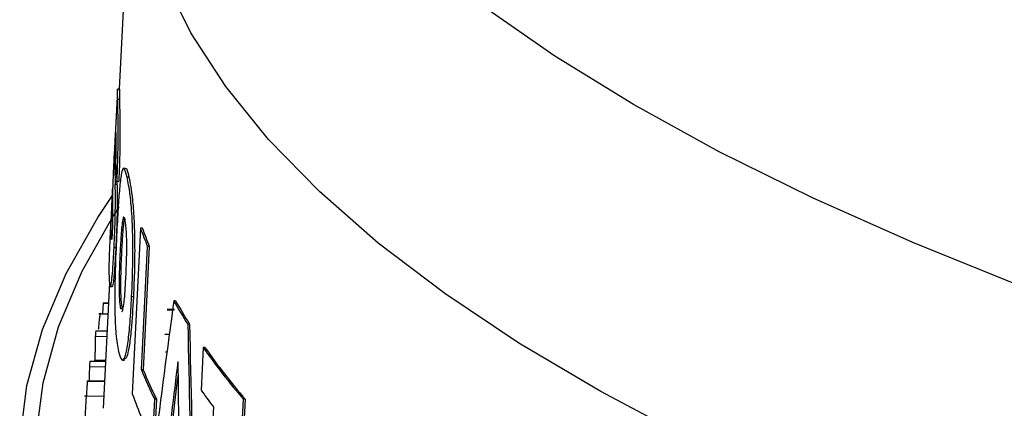
# Model space of a CAD drawing. Units: inches. Extents: x 2 to 154, y 1 to 99.
# Drawn here: x 137 to 137, y 59 to 59 of the extents above; entities that cross this region are included whole.
import ezdxf

# ---------------------------------------------------------------- set-up
doc = ezdxf.new("R2010")
doc.units = ezdxf.units.IN
doc.header["$MEASUREMENT"] = 0
doc.linetypes.add('SLD-Solid', pattern=[0])

msp = doc.modelspace()

# ---------------------------------------------------------------- linework, layer by layer
at = {"color": 7, "linetype": 'SLD-Solid', "lineweight": 25}
for p, q in [((137.0075866601576, 58.95900889345724), (136.9995960079162, 58.80099910624721)), ((136.9996076670554, 58.80099988910241), (136.9986138767226, 58.80093316085387)), ((136.9983736884045, 58.79657885521888), (136.996729727227, 58.76407062585298)), ((136.9997627647501, 58.79494384513659), (136.9987638219889, 58.79487677092722)), ((137.0030469143494, 58.75627497088483), (137.0020667998081, 58.75620916090001)), ((137.0050547076708, 58.75133017356801), (137.0040634261528, 58.75126361377433)), ((136.9983446235083, 58.7471246181053), (136.9973478988211, 58.74705769282896)), ((136.9993379218548, 58.74877060123811), (136.9983424785277, 58.74870376199893)), ((136.995683015718, 58.74337260799302), (136.9947945403006, 58.72580360268518)), ((136.9958273217995, 58.73240844812694), (136.9954167208581, 58.73238087824548)), ((137.0116114254628, 58.72254376496976), (137.0069790113695, 58.62909484898107)), ((137.0125997838351, 58.72261012848824), (137.0116114254628, 58.72254376496976)), ((136.9976845332229, 58.71139298391617), (136.9966893655828, 58.71132616318805)), ((137.0121518676445, 58.64263105345603), (137.015592445743, 58.71211843783544)), ((137.0165799989432, 58.71218474729048), (137.0131394161146, 58.64269736259347)), ((137.0165799989432, 58.71218474729048), (137.015592445743, 58.71211843783544)), ((137.0010935246498, 58.7093204585621), (137.0001012372234, 58.70925383122651)), ((136.994067178033, 58.69167020455359), (136.9904985521437, 58.62110302175662)), ((136.9946024698959, 58.68953176207594), (136.9955755252248, 58.68959709806854)), ((137.0076067143507, 58.68379501866529), (137.0066176151348, 58.68372860540273)), ((136.9905644137378, 58.6801450482706), (136.9902669820606, 58.67424097448301)), ((136.9906236516386, 58.680337591878), (136.9905644137378, 58.6801450482706)), ((136.9905644137378, 58.6801450482706), (136.993483698963, 58.68013229739588)), ((136.9906236516386, 58.680337591878), (136.993493436314, 58.68032484697913)), ((137.0314070452989, 58.68159137688633), (137.0304206935903, 58.68152514810568)), ((136.9891653057196, 58.67411749039609), (136.9881892019764, 58.67412003065481)), ((136.9888333071055, 58.67424402003663), (136.9931854576121, 58.67423477476968)), ((137.0013568131649, 58.67704921051839), (137.0003655521159, 58.67698265209911)), ((137.0265859005524, 58.67689674039626), (137.0308862281406, 58.67685256136186)), ((137.0266366060151, 58.67641566354111), (137.0305990641476, 58.67637644624749)), ((137.0392733534445, 58.6683973486747), (137.0382869790562, 58.66833111837122)), ((136.9860669360053, 58.66152676317638), (136.992543400119, 58.6615385185943)), ((136.9863629252485, 58.66462958399633), (136.9927002059002, 58.66463924771814)), ((137.0279899070847, 58.66253102096638), (137.0253921614017, 58.66255490986932)), ((137.0470093020264, 58.65520459178832), (137.0458243273235, 58.63124352088184)), ((137.0479960282135, 58.6552708457134), (137.0470093020264, 58.65520459178832)), ((137.0256295750335, 58.65272789122683), (137.0265423602817, 58.65271920668067)), ((136.9828052940051, 58.64441697652146), (136.9916812763071, 58.64449059860651)), ((136.9830399639699, 58.6475205966679), (136.9918380668274, 58.64759102595535)), ((136.9856681788638, 58.64758761429179), (136.9918382649354, 58.64759494340989)), ((136.9858805170087, 58.6480768636458), (136.9918628822649, 58.64808173458353)), ((137.0015745596046, 58.64809077130739), (137.0025782023456, 58.64815816109783)), ((137.0131394161146, 58.64269736259347), (137.0121518676445, 58.64263105345603)), ((136.9815865353986, 58.63609304464507), (136.9912626391595, 58.63621232987425)), ((136.991266276871, 58.63628426317813), (136.9816528991001, 58.63616942578653)), ((136.9809199266832, 58.62785270689287), (136.9800614029187, 58.62783982167477)), ((136.9809209442476, 58.62787097079411), (136.9908485617268, 58.62802422644351)), ((137.0184340002996, 58.6020631493046), (137.019618901217, 58.62602421525675)), ((137.0206055848569, 58.62609046632498), (137.0194206834601, 58.60212940034066)), ((137.0206055848569, 58.62609046632498), (137.019618901217, 58.62602421525675)), ((137.068440085772, 58.6021098443421), (137.0696284997346, 58.62607114617836)), ((137.0706172090931, 58.62613753326387), (137.0694287919573, 58.60217623121455)), ((137.0706172090931, 58.62613753326387), (137.0696284997346, 58.62607114617836)), ((137.05271381239, 58.62172632542634), (137.0492750660847, 58.55223906404306))]:
    msp.add_line(p, q, dxfattribs=at)
at = {"color": 7, "linetype": 'SLD-Solid', "lineweight": 25, "flags": 128}
for points in [[(141.6983087251259, 58.76828172591816), (141.6330047506094, 58.74228186680737), (141.5640585103662, 58.71701408656406), (141.4915942501811, 58.69252391943606), (141.415742555549, 58.66885549835987), (141.3366401163505, 58.64605147543003), (141.2544294805275, 58.6241529450372), (141.1692587972025, 58.60319936981325), (141.0812815497036, 58.58322850951703), (140.9906562789772, 58.56427635298864), (140.8975462978866, 58.54637705329512), (140.8021193969111, 58.52956286618434), (140.7045475417761, 58.51386409195796), (140.6050065635596, 58.49930902086824), (140.5036758418325, 58.48592388213704), (140.4007379814041, 58.47373279668909), (140.2963784832567, 58.46275773368436), (140.1907854102597, 58.4530184709282), (140.0841490482677, 58.44453255923038), (139.9766615632126, 58.43731529077734), (139.8685166548076, 58.43137967157465), (139.7599092074873, 58.42673639800933), (139.6510349392125, 58.42339383757415), (139.5420900487737, 58.42135801378896), (139.433270862227, 58.42063259534584), (139.3247734791018, 58.42121888949782), (139.2167934190158, 58.42311583970323), (139.1095252693357, 58.42632002752959), (139.0031623345176, 58.43082567881385), (138.8978962877592, 58.43662467406786), (138.7939168255918, 58.44370656311023), (138.6914113260342, 58.45205858389821), (138.590564510925, 58.46166568552584), (138.4915581130413, 58.47251055534663), (138.394570548604, 58.48457365017215), (138.2997765957598, 58.49783323149018), (138.2073470796188, 58.51226540463895), (138.1174485644164, 58.52784416186697), (138.0302430533534, 58.54454142920075), (137.945887696655, 58.56232711703596), (137.8645345083756, 58.58116917436098), (137.7863300924591, 58.60103364651496), (137.711415378549, 58.62188473637642), (137.6399253680232, 58.64368486887212), (137.5719888907127, 58.66639475868979), (137.5077283727416, 58.68997348107302), (137.4472596159067, 58.71437854557035), (137.3906915889948, 58.73956597260602), (137.338126231414, 58.76549037273409), (137.2896582694914, 58.79210502843326), (137.2453750457706, 58.81936197829506), (137.2053563616137, 58.84721210345354), (137.1696743333945, 58.87560521610074), (137.1383932625397, 58.90449014992857), (137.1115695196532, 58.93381485233392), (137.0892514429327, 58.96352647822098), (137.071479251061, 58.99357148523168), (137.058284970729, 59.02389573023262), (137.0496923789218, 59.05444456688467), (137.0457169600705, 59.08516294411936), (137.0463658781487, 59.11599550534466), (137.051637963762, 59.14688668820123), (137.0615237162558, 59.17778082468963), (137.0760053208361, 59.20862224148772), (137.0773372310086, 59.2110417056747)], [(141.7351818283173, 58.61519418302287), (141.6692834350253, 58.58895027134976), (141.5997327777715, 58.56343997360625), (141.5266535150864, 58.53870864617079), (141.4501755792322, 58.51480026044103), (141.3704349451881, 58.49175732465431), (141.2875733888912, 58.46962080830956), (141.2017382351648, 58.448430069325), (141.11308209578, 58.42822278406123), (141.0217625981172, 58.40903488033405), (140.9279421049106, 58.39090047353604), (140.8317874255735, 58.37385180598071), (140.7334695196167, 58.35791918957682), (140.6331631926891, 58.3431309519349), (140.5310467857795, 58.32951338600183), (140.4273018581328, 58.31709070331287), (140.3221128644445, 58.30588499094452), (140.2156668269067, 58.29591617224442), (140.1081530026894, 58.28720197140844), (139.9997625474489, 58.27975788196765), (139.8906881754588, 58.27359713924142), (139.7811238169722, 58.26873069680551), (139.6712642734202, 58.26516720701696), (139.5613048710621, 58.26291300563059), (139.4514411137025, 58.26197210053418), (139.3418683350927, 58.26234616462266), (139.2327813516344, 58.26403453282376), (139.1243741160035, 58.26703420328038), (139.0168393723086, 58.27133984268797), (138.9103683133998, 58.27694379577676), (138.8051502409345, 58.28383609892266), (138.7013722288057, 58.2920044978622), (138.5992187905318, 58.30143446948018), (138.4988715511981, 58.31210924763115), (138.4005089245344, 58.32400985294914), (138.3043057957011, 58.33711512659217), (138.2104332103507, 58.35140176786198), (138.1190580705141, 58.36684437563171), (138.0303428378556, 58.38341549350833), (137.9444452448212, 58.40108565864897), (137.8615180141967, 58.41982345414485), (137.7817085875719, 58.43959556487938), (137.7051588631948, 58.46036683676122), (137.6320049436819, 58.48210033922695), (137.5623768940324, 58.50475743090233), (137.4963985103777, 58.52829782830518), (137.4341870998762, 58.55267967746798), (137.3758532721454, 58.57785962835268), (137.3215007426024, 58.6037929119255), (137.271226148061, 58.63043341975462), (137.2251188749159, 58.65773378598933), (137.1832609002159, 58.68564547157473), (137.1457266459126, 58.71411885055243), (137.1125828465405, 58.74310329829369), (137.0838884305653, 58.77254728150815), (137.0596944156114, 58.80239844986817), (137.0400438177545, 58.83260372908575), (137.0249715750405, 58.86310941527672), (137.014504485367, 58.89386127044427), (137.0086611588373, 58.92480461891216), (137.007370973549, 58.95308519566922)], [(139.4969207538819, 57.88486437552748), (139.3856745491665, 57.88473727336215), (139.2748392011508, 57.8859258088772), (139.1646065861933, 57.88842792449921), (139.0551675372109, 57.89223928860615), (138.9467115133119, 57.89735330302624), (138.8394262718075, 57.90376111446058), (138.7334975431695, 57.91145162980985), (138.6291087094964, 57.92041153537848), (138.5264404870456, 57.93062531992314), (138.4256706133804, 57.94207530150552), (138.326973539673, 57.95474165810302), (138.2305201286983, 57.96860246192436), (138.1364773590385, 57.98363371737056), (138.0450080360126, 57.99980940257573), (137.9562705098305, 58.01710151445575), (137.8704184014597, 58.03548011718674), (137.7876003366791, 58.05491339402943), (137.7079596887805, 58.07536770240984), (137.6316343303631, 58.09680763216075), (137.5587563946506, 58.11919606682316), (137.4894520467445, 58.14249424790174), (137.4238412652089, 58.16666184196296), (137.3620376343657, 58.19165701045953), (137.3041481476591, 58.21743648216079), (137.2502730224306, 58.24395562806305), (137.2005055264239, 58.2711685386506), (137.1549318163218, 58.29902810337359), (137.1136307885927, 58.327486092205), (137.0766739429066, 58.35649323913567), (137.0441252583559, 58.38599932746284), (137.016041082696, 58.41595327672453), (136.9924700347966, 58.44630323112911), (136.973452920474, 58.4769966493273), (136.9590226618483, 58.50798039537086), (136.9492042403495, 58.53920083070067), (136.9440146534697, 58.57060390700497), (136.9434628853377, 58.60213525978691), (136.9475498911654, 58.63374030247947), (136.9562685955948, 58.66536432094483), (136.9696039049458, 58.69695256819467), (136.9875327333471, 58.72845035916717), (136.9955309672578, 58.74036595170182)], [(136.9962106821271, 58.72921134319624), (136.9965355119075, 58.72971737298185), (136.9996711634661, 58.73450864518716)], [(139.49731867872, 57.88902410020714), (139.3864539444312, 57.88889743388335), (139.2759986579879, 57.8900818938333), (139.1661440377922, 57.89257542953911), (139.0570802623826, 57.89637372423217), (138.9489961411999, 57.90147020236626), (138.8420787877233, 57.90785604100101), (138.7365132955427, 57.91552018507605), (138.6324824179277, 57.92444936654934), (138.5301662514479, 57.93462812736661), (138.4297419241929, 57.94603884622204), (138.3313832891307, 57.95866176906406), (138.2352606231368, 57.97247504329317), (138.1415403322128, 57.98745475559286), (138.0503846634079, 58.00357497332791), (137.9619514239388, 58.02080778943858), (137.8763937079969, 58.03912337075286), (137.7938596317135, 58.05849000963314), (137.7144920767443, 58.07887417886802), (137.6384284429144, 58.10024058971398), (137.5658004103541, 58.1225522529868), (137.4967337115366, 58.14577054309655), (137.4313479136118, 58.16985526491559), (137.3697562114135, 58.19476472336378), (137.3120652314987, 58.22045579559025), (137.258374847557, 58.24688400562709), (137.2087780075109, 58.27400360138527), (137.1633605726065, 58.30176763386006), (137.1222011687711, 58.33012803840832), (137.0853710504976, 58.35903571795722), (137.0529339774901, 58.38844062800033), (137.0249461042838, 58.41829186323385), (137.0014558830313, 58.44853774568305), (136.9825039796229, 58.4791259141663), (136.9681232032868, 58.51000341494197), (136.9583384497899, 58.54111679338104), (136.9531666583389, 58.57241218650689), (136.9526167822555, 58.60383541624203), (136.9566897734761, 58.63533208320032), (136.9653785809044, 58.66684766086229), (136.9786681626177, 58.69832758997052), (136.99563745029, 58.72831370563048)]]:
    msp.add_lwpolyline(points, dxfattribs=at)
at = {"color": 7, "linetype": 'SLD-Solid', "lineweight": 25}
for centre, radius, start, end in [((137.2077711847471, 58.76978619840968), 0.2104871780269399, 182.7304786491244, 185.7483951834705), ((137.2442925548084, 58.80542272880878), 0.2470008716595337, 199.6054501486883, 202.1943097126992), ((137.2451830075429, 58.8054335669602), 0.2468900117676154, 199.6009352394669, 202.1909025199645), ((137.2973455952886, 58.83172391836507), 0.3062818534195193, 209.36647855689, 212.2403470114771), ((137.2982318871397, 58.83173095540683), 0.3061656239059514, 209.3660075442247, 212.2409691623816), ((137.3574214913451, 58.87286102306359), 0.3791174611557079, 215.0375697465238, 220.613936184021), ((137.3583107192522, 58.87287229104228), 0.3790060639141103, 215.0392256909633, 220.6174005887407), ((137.2557809234323, 58.74219332330561), 0.2631876942443808, 202.2280359452571, 206.1927700925246), ((137.2566690972599, 58.74220225060979), 0.263073997836868, 202.2246547624139, 206.1910373466922), ((137.2491034703077, 58.71575489054311), 0.2571657372583693, 199.6930642119794, 206.2376405294668), ((137.3374556203607, 58.83510278178128), 0.3558193492954189, 214.9547346886716, 216.8467229883888)]:
    msp.add_arc(centre, radius, start, end, dxfattribs=at)
for centre, major_axis, ratio, start_param, end_param in [((139.6242692523694, 58.75767979615129), (2.627142423143141, -0.003895829250360805), 0.4066340044750407, 3.141163831963019, 3.155182672798213), ((139.6198174507279, 58.78683649155774), (2.62434923906082, 0.05866051090711721), 0.2815487829527604, 3.118302954859776, 3.135903018574118), ((139.6238692662298, 58.74370232583116), (2.628057481712716, 0.008898900230235542), 0.3833112762597612, 3.13187985403077, 3.144230873313523), ((139.6242677360642, 58.75768346449713), (2.626142210862923, -0.003894346020445028), 0.4066340044750424, 3.153057821316047, 3.155127221394929), ((139.5681012417042, 58.05800419583669), (0.5246493255646385, 5.196398765420454), 0.4966355661309588, 1.500767554397738, 1.516590572896367), ((139.7168565383119, 57.69150696894842), (-0.5966441825360107, 7.107684715707399), 0.3679855655473379, 1.402113824077766, 1.416900976090834), ((139.7168183831068, 57.6919741790212), (-0.5964161012734905, 7.104967636163395), 0.3679855655473362, 1.40211773913008, 1.416910530563052), ((139.5645296266945, 57.58510185892634), (0.4293633889259923, 6.418844749275728), 0.4076249068242624, 1.431855699146284, 1.441139234949153), ((139.7446980850896, 57.10836868859106), (-0.6215467341011447, 8.426043740197017), 0.3133874538007671, 1.364049449613171, 1.372744100615716), ((139.5645504768022, 57.58557089753887), (0.429199702325434, 6.416397687174595), 0.4076249068242674, 1.433033924399056, 1.441142429948829)]:
    msp.add_ellipse(centre, major_axis=major_axis, ratio=ratio, start_param=start_param, end_param=end_param, dxfattribs=at)
for points, knots in [([(136.9987638219889, 58.79487677092722), (136.9987412492951, 58.79645915382076), (136.9986939582236, 58.79977433558314), (136.9986576398342, 58.80149330004879), (136.9985522749854, 58.80008990476809), (136.9984228902276, 58.7975271447555), (136.9983750110491, 58.79657878850158)], [0, 0, 0, 0, 0.3400164185956229, 0.7123536499562383, 0.8935556924405371, 1, 1, 1, 1]), ([(136.9996312403191, 58.80070824073927), (136.9996389869215, 58.80079592368499), (136.9997417141401, 58.80195868184434), (136.9997526518483, 58.7983138355761), (136.9997627647501, 58.79494384513659)], [0, 0, 0, 0, 0.07540944350083668, 1, 1, 1, 1]), ([(136.9983424785277, 58.74870376199893), (136.9984820276923, 58.75194240096626), (136.9987625811808, 58.7584534500529), (136.9989942035053, 58.76829174322488), (136.9990563549274, 58.77842306302266), (136.9989095889381, 58.78767437534172), (136.9988159908615, 58.79229908881405), (136.9987638219889, 58.79487677092722)], [0, 0, 0, 0, 0.1278003412998872, 0.2569333302936054, 0.4028897247354073, 0.6671879273480633, 1, 1, 1, 1]), ([(136.9997627647501, 58.79494384513659), (136.999798562662, 58.79303549719535), (136.9998748224179, 58.78897017214384), (137.0000228949258, 58.78147232178007), (137.0000305740367, 58.77237070285394), (136.9998980970651, 58.76384519567146), (136.9996471387568, 58.75569719441939), (136.9994250187773, 58.75072161020689), (136.9993379218548, 58.74877060123811)], [0, 0, 0, 0, 0.2489744955925155, 0.5303866408453993, 0.6807302336319578, 0.8011126003615531, 0.9220129568910482, 1, 1, 1, 1]), ([(136.9971277501054, 58.76203372893131), (136.9971294355621, 58.76269060110797), (136.9971328069011, 58.7640045113595), (136.9971618854918, 58.76619852139714), (136.9972024807971, 58.76813185354158), (136.9972742411869, 58.77014815871134), (136.997326418781, 58.77141063104418), (136.9973746071664, 58.77243894958244), (136.9974036229861, 58.77303003019811), (136.9974129926033, 58.77322089846103)], [0, 0, 0, 0, 0.2545062493781944, 0.5090767763020752, 0.7650242227954519, 0.8466633224279682, 0.9083800275916457, 0.970414619397985, 0.9999999999999999, 0.9999999999999999, 0.9999999999999999, 0.9999999999999999]), ([(136.9974129926034, 58.77322089846103), (136.9974367169588, 58.77367592211667), (136.997484633867, 58.77459494926739), (136.9975506073311, 58.77561597490359), (136.997634060694, 58.77654509933632), (136.9976996970772, 58.77632434034106), (136.9977241331196, 58.77518845147841), (136.9977379197759, 58.77454759036613)], [0, 0, 0, 0, 0.07856404622939302, 0.1586785448625837, 0.2748217991664157, 0.5908591732212858, 1, 1, 1, 1]), ([(136.9977379197759, 58.77454759036613), (136.9977519026503, 58.77357352567679), (136.9977800316253, 58.77161402575462), (136.9977764817478, 58.76788286660972), (136.9976771916576, 58.76380096131983), (136.9976014434902, 58.76156968026608), (136.9975446161216, 58.76025836069008), (136.997522978028, 58.75975905100172)], [0, 0, 0, 0, 0.365284979217318, 0.7348340373831005, 0.8489715404768895, 0.9424930623792502, 1, 1, 1, 1]), ([(136.996730470555, 58.76407058843656), (136.9966323501575, 58.76211928762338), (136.9963427690929, 58.75636044664226), (136.9960494857067, 58.74981134824151), (136.9959498402725, 58.74626750236241), (136.995902616698, 58.74458801678259)], [0, 0, 0, 0, 0.2123560711180462, 0.6267228695222162, 0.9999999999999999, 0.9999999999999999, 0.9999999999999999, 0.9999999999999999]), ([(137.0040634261528, 58.75126361377433), (137.003349085997, 58.75392636165638), (137.0023118991143, 58.75779254102884), (137.0009139950258, 58.75425109637222), (136.9999339619499, 58.74690434071301), (136.9990102620839, 58.73504078948154), (136.9985108983312, 58.7256602069606), (136.9982410120243, 58.72059037408008)], [0, 0, 0, 0, 0.3595205115667848, 0.5220061558085898, 0.6858670946901877, 0.8302236211195138, 0.9999999999999999, 0.9999999999999999, 0.9999999999999999, 0.9999999999999999]), ([(137.0030819314477, 58.75585016861339), (137.0031558657255, 58.75598789439339), (137.0038249189106, 58.75723421578162), (137.0044757749863, 58.75410954765155), (137.0050547076708, 58.75133017356801)], [0, 0, 0, 0, 0.1105058304294093, 1, 1, 1, 1]), ([(137.0066176151348, 58.68372860540273), (137.0068996931705, 58.69044753711765), (137.0073738305339, 58.70174120824943), (137.0073391004155, 58.71769848491356), (137.0068149281257, 58.7309650463643), (137.0056560914176, 58.74332796882862), (137.0046490986809, 58.74834543043711), (137.0040634261528, 58.75126361377433)], [0, 0, 0, 0, 0.2148958137685129, 0.3612125783190435, 0.5075381427417882, 0.713581468438157, 1, 1, 1, 1]), ([(137.0050547076708, 58.75133017356801), (137.0057503279432, 58.74781611548773), (137.0068007868429, 58.74250952260847), (137.0079636348632, 58.72837731983178), (137.0083968133245, 58.71447281371615), (137.0082595220253, 58.69877673971158), (137.0078325099649, 58.68897695361589), (137.0076067143507, 58.68379501866529)], [0, 0, 0, 0, 0.3373158382019756, 0.5093819692715112, 0.6831771448816901, 0.8324702794474154, 0.9999999999999999, 0.9999999999999999, 0.9999999999999999, 0.9999999999999999]), ([(136.9966893655828, 58.71132616318805), (136.9968686052321, 58.71519649612154), (136.9971709671688, 58.72172541628901), (136.9974055456562, 58.73082099861777), (136.9974876560825, 58.73875978364702), (136.9974282238442, 58.74376699985704), (136.9973644444497, 58.74637986440767), (136.9973478988211, 58.74705769282896)], [0, 0, 0, 0, 0.2579278783280848, 0.4351022393974544, 0.6118678747337557, 0.8993108978206675, 1, 1, 1, 1]), ([(136.9983446235083, 58.7471246181053), (136.9983997350439, 58.7446100572803), (136.9984851284269, 58.74071383386699), (136.9984237971274, 58.73198638790486), (136.9982224495989, 58.72383517565063), (136.9979450515071, 58.7167542146484), (136.9977528560196, 58.71279900529745), (136.9976845332229, 58.71139298391617)], [0, 0, 0, 0, 0.3469244767107774, 0.5375472549214849, 0.7294028118125737, 0.9038064995938457, 1, 1, 1, 1]), ([(136.9950809541133, 58.71821881969951), (136.9950655853576, 58.71899180786804), (136.9950347464067, 58.72054288622201), (136.9950821381567, 58.72363749397505), (136.9951839540143, 58.72691802367102), (136.9952863139009, 58.72957752570652), (136.9953729067692, 58.73143900873245), (136.9954167208581, 58.73238087824548)], [0, 0, 0, 0, 0.3156201187596818, 0.6333234507523121, 0.7683796285072761, 0.8828051808872038, 0.9999999999999999, 0.9999999999999999, 0.9999999999999999, 0.9999999999999999]), ([(136.9958299295047, 58.73214581190139), (136.9958357276978, 58.73149476611865), (136.9958473311794, 58.73019187785283), (136.9958511162596, 58.72779300255583), (136.9958279115102, 58.72527204175834), (136.9957582776883, 58.72278606679797), (136.995700500598, 58.72126395064544), (136.9956590748604, 58.72040420437614), (136.9956401691053, 58.72001183592553)], [0, 0, 0, 0, 0.2541708009368357, 0.508652636776678, 0.7655495807291273, 0.8638283048360698, 0.9378543659263102, 1, 1, 1, 1]), ([(137.0028705515267, 58.72730201242594), (137.0026223969319, 58.72811881687367), (137.002220933489, 58.7294402396182), (137.0015866046805, 58.72764272669512), (137.0010780550313, 58.7238694312645), (137.0005539096774, 58.71769053603757), (137.0002715436273, 58.71242792508824), (137.0001012372234, 58.70925383122651)], [0, 0, 0, 0, 0.2689891435554711, 0.4351694867857108, 0.6021578029992367, 0.760045253658411, 1, 1, 1, 1]), ([(137.0010935246498, 58.7093204585621), (137.0012725736875, 58.71262827824911), (137.0015741413452, 58.71819955328732), (137.002134159911, 58.7246984163065), (137.0024906619156, 58.72669735906696), (137.0026671191346, 58.72768677252299)], [0, 0, 0, 0, 0.4246440684492653, 0.715217007738153, 1, 1, 1, 1]), ([(137.0033734588452, 58.69486027937212), (137.0035370036056, 58.69854735374617), (137.0038047009489, 58.70458252119801), (137.0038887918975, 58.71311517048893), (137.0037553946759, 58.71928688319577), (137.0034071115993, 58.72440601604352), (137.0030681541527, 58.72623548414821), (137.0028705515267, 58.72730201242594)], [0, 0, 0, 0, 0.2682917330108603, 0.4391518506007988, 0.6104322699808137, 0.7728930069417055, 1, 1, 1, 1]), ([(136.9947949633803, 58.72580358117973), (136.9947820544525, 58.72555113274431), (136.9945778914802, 58.72155849883978), (136.9942016985361, 58.7137675612119), (136.993796174522, 58.70363487937588), (136.9938085009915, 58.69925709991126), (136.9938153640054, 58.69681968171862)], [0, 0, 0, 0, 0.01449940080691917, 0.2293173224220849, 0.5709066675781891, 1, 1, 1, 1]), ([(136.9956401691053, 58.72001183592553), (136.9956094804944, 58.71943330388785), (136.9955476609793, 58.71826790183385), (136.995447253036, 58.71694675483046), (136.9953364633639, 58.71603326340097), (136.995226734187, 58.71595175231793), (136.9951355663773, 58.71673169042337), (136.9950992497999, 58.7177206156464), (136.9950809541133, 58.71821881969951)], [0, 0, 0, 0, 0.08646599642570829, 0.1741781669341952, 0.2813826745786998, 0.4738995128270264, 0.734959338732681, 1, 1, 1, 1]), ([(136.9982410120243, 58.72059037408008), (136.9979413547338, 58.71410850691682), (136.997426350881, 58.70296849241147), (136.9970641454049, 58.68700849783392), (136.997107673772, 58.67339502145116), (136.9977184340839, 58.66097553848707), (136.9986425877918, 58.65592068469599), (136.9991727129688, 58.65302105313297)], [0, 0, 0, 0, 0.2073792472843126, 0.3564108558012707, 0.5055227636552941, 0.7163514790016374, 0.9999999999999999, 0.9999999999999999, 0.9999999999999999, 0.9999999999999999]), ([(136.9938153640054, 58.69681968171862), (136.9938736369582, 58.6949703205452), (136.9939950858308, 58.69111599673576), (136.9944739150268, 58.68878298952013), (136.9950843878541, 58.69059423628837), (136.9956336965917, 58.69497631368967), (136.9961980449715, 58.70212920879873), (136.9965248759072, 58.70824710644012), (136.9966893655828, 58.71132616318805)], [0, 0, 0, 0, 0.2496267029231583, 0.5202564855243869, 0.6586268989533193, 0.771379575495129, 0.8849383722887422, 1, 1, 1, 1]), ([(136.9976845332229, 58.71139298391617), (136.9975032366043, 58.70801776267258), (136.9971746060504, 58.70189960759844), (136.9966272793529, 58.69510039206031), (136.9960776383442, 58.69062981621555), (136.9957028895886, 58.68912756528876), (136.9955776198709, 58.68964745079037), (136.9955716467477, 58.68967224002294)], [0, 0, 0, 0, 0.248923523194796, 0.4512156704984267, 0.6527480637240225, 0.9834422983925646, 1, 1, 1, 1]), ([(137.0001012372234, 58.70925383122651), (136.9999294978136, 58.70548243712754), (136.9996519342599, 58.69938714688548), (136.9995030653591, 58.69083104753327), (136.9995750147403, 58.68483274565084), (136.9998503822513, 58.67982418875193), (137.0001753241183, 58.67803189792005), (137.0003655521159, 58.67698265209911)], [0, 0, 0, 0, 0.2748506735916899, 0.4442109694199825, 0.6144288216557172, 0.7742782921424628, 1, 1, 1, 1]), ([(137.0013568131649, 58.67704921051839), (137.001118604249, 58.67845303776509), (137.0007424350425, 58.68066990097373), (137.0005134694156, 58.68703667854335), (137.0005243752199, 58.69345547889922), (137.000714249931, 58.70114945199135), (137.000955132332, 58.70633896656625), (137.0010935246498, 58.7093204585621)], [0, 0, 0, 0, 0.2863767572326776, 0.4522337762113103, 0.6185179712158769, 0.7808300566520345, 1, 1, 1, 1]), ([(137.0010674699656, 58.67563607748607), (137.0010919346212, 58.67558210460123), (137.001283507031, 58.67515946568066), (137.0017359847014, 58.67661862964219), (137.0023174219369, 58.680117238089), (137.0029077596677, 58.68638545992688), (137.0031980773796, 58.69166867773933), (137.0033734588452, 58.69486027937212)], [0, 0, 0, 0, 0.03231991916099339, 0.2530836694859454, 0.4750612398511544, 0.6828835260090317, 1, 1, 1, 1]), ([(136.9991727129688, 58.65302105313297), (136.9999667242925, 58.65038172881334), (137.0011270982328, 58.64652460100012), (137.0031726772396, 58.65003619192764), (137.0046120154969, 58.6575424619636), (137.0058216216058, 58.66946867882581), (137.0063420600283, 58.67879213865509), (137.0066176151348, 58.68372860540273)], [0, 0, 0, 0, 0.3566503650880305, 0.5212114451191521, 0.6873275470156269, 0.8344501724340174, 1, 1, 1, 1]), ([(137.0076067143507, 58.68379501866529), (137.0072347774988, 58.67733797663433), (137.0066092770546, 58.66647892182839), (137.0052107550414, 58.6551692088375), (137.0038242998079, 58.64903379177877), (137.002976474776, 58.6487962534954), (137.0025366708361, 58.64867303199452)], [0, 0, 0, 0, 0.3226502158746792, 0.5426132214304947, 0.7627334654038523, 1, 1, 1, 1]), ([(136.9888333071055, 58.67424402003663), (136.9887221933473, 58.67371627702752), (136.9885145398631, 58.67273001145185), (136.9881854057913, 58.66980749784773), (136.987952034555, 58.66734268036499), (136.9878491518036, 58.66583934752063), (136.9878237595034, 58.6654683127413)], [0, 0, 0, 0, 0.3303015594014573, 0.6172797213576067, 0.9055415208481122, 1, 1, 1, 1]), ([(136.9891765028767, 58.67398727847259), (136.9891656909234, 58.67413987090201), (136.9891245985059, 58.67471982085333), (136.9889959820979, 58.67472535849495), (136.9888758125716, 58.67436978930969), (136.9888333071055, 58.67424402003663)], [0, 0, 0, 0, 0.1874963078402155, 0.7126072703992923, 1, 1, 1, 1]), ([(136.9860669360053, 58.66152676317638), (136.9860502299361, 58.66040580559415), (136.9860084647525, 58.65760341093997), (136.9859455748287, 58.65312002678117), (136.9859022029518, 58.64975791826723), (136.9858805170087, 58.64807686364581)], [0, 0, 0, 0, 0.2499998814492855, 0.624999859426544, 1, 1, 1, 1]), ([(136.9863629252485, 58.66462958399633), (136.9863381087988, 58.66437045112261), (136.9862884758994, 58.66385218537518), (136.9861896945431, 58.66281791107207), (136.9861159965282, 58.66204277120343), (136.9860669360053, 58.66152676317638)], [0, 0, 0, 0, 0.2505452281327009, 0.5010904562644167, 1, 1, 1, 1]), ([(136.9828052940051, 58.64441697652146), (136.9827707370364, 58.64329529348079), (136.9826861444086, 58.6405495053019), (136.9826047218949, 58.637804099515), (136.9825565613251, 58.63618022055767)], [0, 0, 0, 0, 0.4085104048769633, 1, 1, 1, 1]), ([(136.9830399639699, 58.6475205966679), (136.983020268279, 58.64726139640433), (136.9829808768972, 58.64674299587723), (136.9829025349045, 58.64570845435797), (136.9828441563886, 58.64493311640955), (136.9828052940051, 58.64441697652146)], [0, 0, 0, 0, 0.2505452281327621, 0.5010904562652749, 0.9999999999999999, 0.9999999999999999, 0.9999999999999999, 0.9999999999999999]), ([(136.9858805170087, 58.6480768636458), (136.9858592963904, 58.64806302998483), (136.9858167321368, 58.64803528246843), (136.9857462376511, 58.64788309006423), (136.9856942877188, 58.64768644408866), (136.9856681788638, 58.64758761429179)], [0, 0, 0, 0, 0.330904860000921, 0.6637279935170374, 1, 1, 1, 1]), ([(136.9815865353986, 58.63609304464507), (136.9815516025476, 58.63568835461652), (136.9814833480686, 58.63489764025364), (136.98131687778, 58.63229331875303), (136.9811738028401, 58.62988855839224), (136.981086074976, 58.62826989989441), (136.981068712021, 58.62794953765867)], [0, 0, 0, 0, 0.285220583063974, 0.5572858130877305, 0.9123787340519353, 1, 1, 1, 1]), ([(136.9816525098375, 58.63615196283531), (136.9816528301259, 58.63616604474102), (136.9816618685622, 58.63656343156014), (136.9816365305794, 58.63651913372535), (136.9816005325504, 58.63621233681349), (136.9815865353986, 58.63609304464507)], [0, 0, 0, 0, 0.02196012868009445, 0.6197077201750824, 1, 1, 1, 1]), ([(136.9809209442476, 58.62787097079411), (136.9808933633041, 58.62739027736709), (136.9808399329294, 58.62645906810489), (136.98069847176, 58.62372172577288), (136.9805363897542, 58.62052408520406), (136.9803781905523, 58.61738435748058), (136.9802813418242, 58.61546761322983), (136.980240775093, 58.6146647524138)], [0, 0, 0, 0, 0.2221209808634175, 0.4302973643606158, 0.6380644402768488, 0.8483971564183554, 1, 1, 1, 1]), ([(136.9809310226892, 58.62768492567525), (136.9809398752126, 58.62791443304827), (136.9809627724567, 58.62850805885544), (136.9809368466371, 58.62811318108084), (136.9809209442476, 58.62787097079411)], [0, 0, 0, 0, 0.3866196015097156, 0.9999999999999999, 0.9999999999999999, 0.9999999999999999, 0.9999999999999999])]:
    msp.add_open_spline(points, degree=3, knots=knots, dxfattribs=at)

doc.saveas('drawing.dxf')
